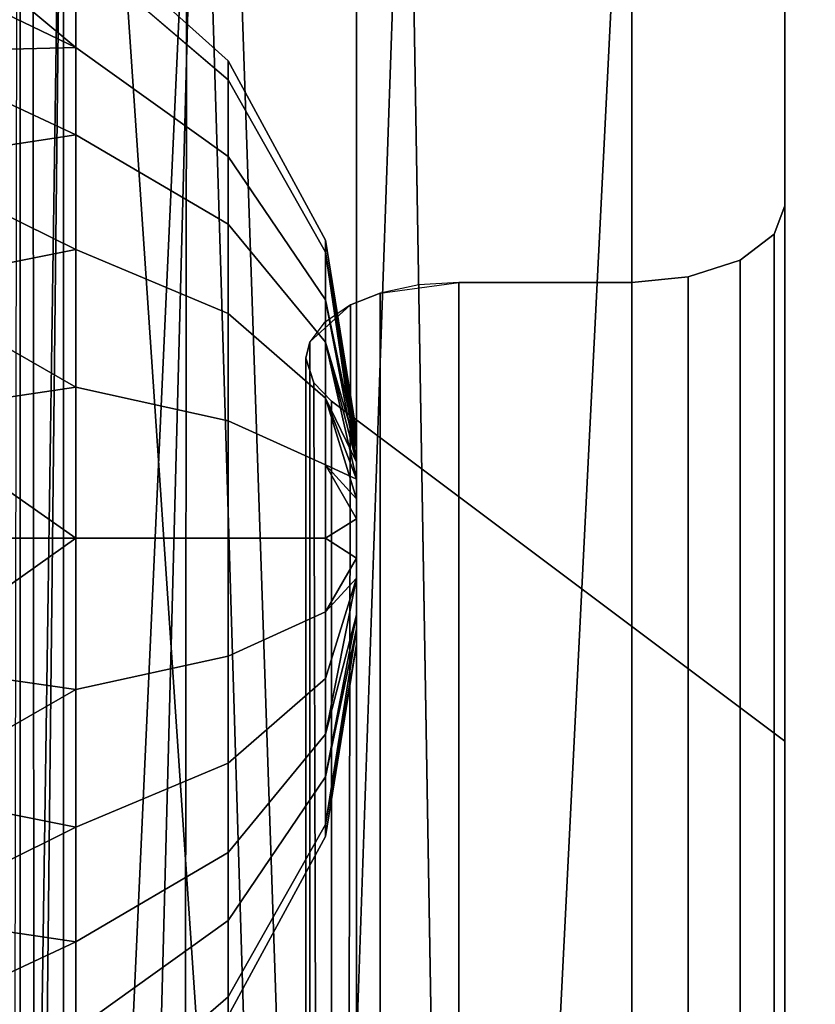
# Model space of a CAD drawing. Extents: x 0.033 to 0.103, y -0.1753 to -0.0903.
# Drawn here: x 0.0574 to 0.06, y -0.0989 to -0.0956 of the extents above; entities that cross this region are included whole.
import ezdxf

# ---------------------------------------------------------------- set-up
doc = ezdxf.new("R2010")
doc.units = 0
doc.layers.add('L0_CHROM', color=7, linetype='CONTINUOUS')
doc.layers.add('L1_CHROM1', color=7, linetype='CONTINUOUS')

msp = doc.modelspace()

# ---------------------------------------------------------------- linework, layer by layer
at = {"layer": 'L0_CHROM', "color": 253}
for points, invisible_edges in [([(0.057096, -0.090338, -0.016262), (0.057441, -0.106966, -0.015743), (0.05711, -0.107073, -0.01623), (0.057096, -0.090338, -0.016262)], 8), ([(0.057096, -0.090338, -0.016262), (0.05743, -0.090338, -0.015754), (0.057441, -0.106966, -0.015743), (0.057096, -0.090338, -0.016262)], 8), ([(0.058491, -0.106652, -0.013814), (0.057387, -0.090338, -0.014025), (0.057361, -0.106992, -0.014035), (0.058491, -0.106652, -0.013814)], 8), ([(0.058491, -0.090338, -0.013814), (0.057387, -0.090338, -0.014025), (0.058491, -0.106652, -0.013814), (0.058491, -0.090338, -0.013814)], 8), ([(0.057939, -0.090338, -0.01542), (0.057441, -0.106966, -0.015743), (0.05743, -0.090338, -0.015754), (0.057939, -0.090338, -0.01542)], 9), ([(0.057441, -0.106966, -0.015743), (0.057939, -0.090338, -0.01542), (0.057925, -0.106817, -0.015425), (0.057441, -0.106966, -0.015743)], 9), ([(0.058491, -0.106652, -0.015314), (0.057925, -0.106817, -0.015425), (0.057939, -0.090338, -0.01542), (0.058491, -0.106652, -0.015314)], 8), ([(0.058491, -0.106652, -0.015314), (0.057939, -0.090338, -0.01542), (0.058491, -0.090338, -0.015314), (0.058491, -0.106652, -0.015314)], 8), ([(0.067991, -0.105338, -0.013814), (0.058491, -0.090338, -0.013814), (0.058491, -0.106652, -0.013814), (0.067991, -0.105338, -0.013814)], 9), ([(0.058491, -0.090338, -0.013814), (0.067991, -0.105338, -0.013814), (0.061891, -0.091838, -0.013814), (0.058491, -0.090338, -0.013814)], 15), ([(0.061891, -0.090338, -0.015314), (0.058491, -0.106652, -0.015314), (0.058491, -0.090338, -0.015314), (0.061891, -0.090338, -0.015314)], 9), ([(0.058491, -0.106652, -0.015314), (0.061891, -0.090338, -0.015314), (0.061891, -0.091838, -0.015314), (0.058491, -0.106652, -0.015314)], 13), ([(0.058491, -0.106652, -0.015314), (0.061891, -0.091838, -0.015314), (0.061991, -0.0921, -0.015314), (0.058491, -0.106652, -0.015314)], 13), ([(0.058491, -0.106652, -0.015314), (0.061991, -0.0921, -0.015314), (0.067991, -0.105338, -0.015314), (0.058491, -0.106652, -0.015314)], 11), ([(0.057573, -0.095412, -0.069376), (0.057573, -0.095733, -0.070019), (0.056991, -0.095246, -0.069643), (0.057573, -0.095412, -0.069376)], 8), ([(0.056991, -0.095246, -0.069643), (0.057573, -0.095733, -0.070019), (0.056991, -0.095455, -0.070046), (0.056991, -0.095246, -0.069643)], 8), ([(0.057573, -0.095412, -0.068252), (0.058071, -0.095776, -0.068814), (0.057573, -0.095331, -0.068814), (0.057573, -0.095412, -0.068252)], 9), ([(0.057573, -0.095331, -0.068814), (0.058071, -0.095839, -0.069252), (0.057573, -0.095412, -0.069376), (0.057573, -0.095331, -0.068814)], 9), ([(0.058071, -0.095839, -0.069252), (0.057573, -0.095331, -0.068814), (0.058071, -0.095776, -0.068814), (0.058071, -0.095839, -0.069252)], 9), ([(0.056991, -0.095455, -0.067583), (0.057573, -0.095733, -0.06761), (0.057573, -0.095412, -0.068252), (0.056991, -0.095455, -0.067583)], 8), ([(0.057573, -0.095412, -0.068252), (0.058071, -0.096089, -0.067877), (0.058071, -0.095839, -0.068377), (0.057573, -0.095412, -0.068252)], 9), ([(0.058071, -0.096089, -0.067877), (0.057573, -0.095412, -0.068252), (0.057573, -0.095733, -0.06761), (0.058071, -0.096089, -0.067877)], 9), ([(0.058071, -0.095776, -0.068814), (0.057573, -0.095412, -0.068252), (0.058071, -0.095839, -0.068377), (0.058071, -0.095776, -0.068814)], 9), ([(0.057573, -0.095412, -0.069376), (0.058071, -0.096089, -0.069752), (0.057573, -0.095733, -0.070019), (0.057573, -0.095412, -0.069376)], 9), ([(0.058071, -0.096089, -0.069752), (0.057573, -0.095412, -0.069376), (0.058071, -0.095839, -0.069252), (0.058071, -0.096089, -0.069752)], 9), ([(0.056991, -0.095747, -0.067223), (0.057573, -0.095733, -0.06761), (0.056991, -0.095455, -0.067583), (0.056991, -0.095747, -0.067223)], 8), ([(0.057573, -0.095733, -0.070019), (0.056991, -0.095747, -0.070405), (0.056991, -0.095455, -0.070046), (0.057573, -0.095733, -0.070019)], 8), ([(0.056991, -0.095747, -0.067223), (0.057573, -0.096019, -0.067302), (0.057573, -0.095733, -0.06761), (0.056991, -0.095747, -0.067223)], 8), ([(0.057573, -0.095733, -0.070019), (0.057573, -0.096019, -0.070327), (0.056991, -0.095747, -0.070405), (0.057573, -0.095733, -0.070019)], 8), ([(0.057573, -0.096019, -0.067302), (0.056991, -0.095747, -0.067223), (0.056991, -0.096107, -0.066931), (0.057573, -0.096019, -0.067302)], 8), ([(0.057573, -0.096019, -0.070327), (0.056991, -0.096107, -0.070698), (0.056991, -0.095747, -0.070405), (0.057573, -0.096019, -0.070327)], 8), ([(0.057573, -0.096019, -0.067302), (0.058071, -0.096089, -0.067877), (0.057573, -0.095733, -0.06761), (0.057573, -0.096019, -0.067302)], 9), ([(0.058071, -0.096089, -0.069752), (0.057573, -0.096019, -0.070327), (0.057573, -0.095733, -0.070019), (0.058071, -0.096089, -0.069752)], 9), ([(0.058071, -0.095839, -0.068377), (0.058389, -0.096363, -0.068814), (0.058071, -0.095776, -0.068814), (0.058071, -0.095839, -0.068377)], 9), ([(0.058389, -0.096363, -0.068814), (0.058071, -0.095839, -0.069252), (0.058071, -0.095776, -0.068814), (0.058389, -0.096363, -0.068814)], 9), ([(0.058071, -0.096089, -0.067877), (0.058389, -0.096402, -0.068541), (0.058071, -0.095839, -0.068377), (0.058071, -0.096089, -0.067877)], 9), ([(0.058389, -0.096363, -0.068814), (0.058071, -0.095839, -0.068377), (0.058389, -0.096402, -0.068541), (0.058389, -0.096363, -0.068814)], 9), ([(0.058071, -0.095839, -0.069252), (0.058389, -0.096363, -0.068814), (0.058389, -0.096402, -0.069087), (0.058071, -0.095839, -0.069252)], 9), ([(0.058389, -0.096402, -0.069087), (0.058071, -0.096089, -0.069752), (0.058071, -0.095839, -0.069252), (0.058389, -0.096402, -0.069087)], 9), ([(0.057573, -0.096019, -0.067302), (0.056991, -0.096107, -0.066931), (0.057573, -0.096394, -0.067043), (0.057573, -0.096019, -0.067302)], 8), ([(0.057573, -0.096394, -0.070585), (0.056991, -0.096107, -0.070698), (0.057573, -0.096019, -0.070327), (0.057573, -0.096394, -0.070585)], 8), ([(0.057573, -0.096394, -0.067043), (0.058071, -0.096311, -0.067638), (0.057573, -0.096019, -0.067302), (0.057573, -0.096394, -0.067043)], 9), ([(0.058071, -0.096089, -0.067877), (0.057573, -0.096019, -0.067302), (0.058071, -0.096311, -0.067638), (0.058071, -0.096089, -0.067877)], 9), ([(0.057573, -0.096019, -0.070327), (0.058071, -0.096089, -0.069752), (0.058071, -0.096311, -0.069991), (0.057573, -0.096019, -0.070327)], 9), ([(0.058071, -0.096311, -0.069991), (0.057573, -0.096394, -0.070585), (0.057573, -0.096019, -0.070327), (0.058071, -0.096311, -0.069991)], 9), ([(0.057573, -0.096394, -0.067043), (0.056991, -0.096107, -0.066931), (0.056991, -0.09651, -0.066722), (0.057573, -0.096394, -0.067043)], 8), ([(0.057573, -0.096394, -0.070585), (0.056991, -0.09651, -0.070906), (0.056991, -0.096107, -0.070698), (0.057573, -0.096394, -0.070585)], 8), ([(0.058071, -0.096311, -0.067638), (0.058389, -0.096558, -0.068229), (0.058071, -0.096089, -0.067877), (0.058071, -0.096311, -0.067638)], 9), ([(0.058389, -0.096402, -0.068541), (0.058071, -0.096089, -0.067877), (0.058389, -0.096558, -0.068229), (0.058389, -0.096402, -0.068541)], 9), ([(0.058071, -0.096089, -0.069752), (0.058389, -0.096402, -0.069087), (0.058389, -0.096558, -0.069399), (0.058071, -0.096089, -0.069752)], 9), ([(0.058389, -0.096558, -0.069399), (0.058071, -0.096311, -0.069991), (0.058071, -0.096089, -0.069752), (0.058389, -0.096558, -0.069399)], 9), ([(0.058071, -0.096311, -0.067638), (0.057573, -0.096394, -0.067043), (0.058071, -0.096603, -0.067436), (0.058071, -0.096311, -0.067638)], 9), ([(0.057573, -0.096394, -0.070585), (0.058071, -0.096311, -0.069991), (0.058071, -0.096603, -0.070193), (0.057573, -0.096394, -0.070585)], 9), ([(0.058071, -0.096603, -0.067436), (0.058389, -0.096697, -0.06808), (0.058071, -0.096311, -0.067638), (0.058071, -0.096603, -0.067436)], 9), ([(0.058389, -0.096558, -0.068229), (0.058071, -0.096311, -0.067638), (0.058389, -0.096697, -0.06808), (0.058389, -0.096558, -0.068229)], 9), ([(0.058071, -0.096311, -0.069991), (0.058389, -0.096558, -0.069399), (0.058389, -0.096697, -0.069549), (0.058071, -0.096311, -0.069991)], 9), ([(0.058389, -0.096697, -0.069549), (0.058071, -0.096603, -0.070193), (0.058071, -0.096311, -0.069991), (0.058389, -0.096697, -0.069549)], 9), ([(0.058389, -0.096363, -0.068814), (0.058389, -0.096402, -0.068541), (0.058491, -0.096992, -0.06875), (0.058389, -0.096363, -0.068814)], 8), ([(0.058389, -0.096363, -0.068814), (0.058491, -0.096992, -0.06875), (0.058389, -0.096402, -0.069087), (0.058389, -0.096363, -0.068814)], 8), ([(0.057573, -0.096394, -0.067043), (0.056991, -0.09651, -0.066722), (0.057573, -0.096844, -0.066869), (0.057573, -0.096394, -0.067043)], 8), ([(0.057573, -0.096844, -0.07076), (0.056991, -0.09651, -0.070906), (0.057573, -0.096394, -0.070585), (0.057573, -0.096844, -0.07076)], 8), ([(0.058071, -0.096954, -0.0673), (0.057573, -0.096394, -0.067043), (0.057573, -0.096844, -0.066869), (0.058071, -0.096954, -0.0673)], 9), ([(0.057573, -0.096394, -0.067043), (0.058071, -0.096954, -0.0673), (0.058071, -0.096603, -0.067436), (0.057573, -0.096394, -0.067043)], 9), ([(0.058071, -0.096603, -0.070193), (0.057573, -0.096844, -0.07076), (0.057573, -0.096394, -0.070585), (0.058071, -0.096603, -0.070193)], 9), ([(0.058389, -0.096402, -0.068541), (0.058389, -0.096558, -0.068229), (0.058491, -0.097089, -0.068565), (0.058389, -0.096402, -0.068541)], 8), ([(0.058389, -0.096402, -0.068541), (0.058491, -0.097089, -0.068565), (0.058491, -0.097011, -0.068685), (0.058389, -0.096402, -0.068541)], 8), ([(0.058389, -0.096402, -0.068541), (0.058491, -0.097011, -0.068685), (0.058491, -0.096992, -0.06875), (0.058389, -0.096402, -0.068541)], 8), ([(0.058389, -0.096402, -0.069087), (0.058491, -0.096992, -0.06875), (0.058491, -0.096992, -0.068878), (0.058389, -0.096402, -0.069087)], 8), ([(0.058389, -0.096402, -0.069087), (0.058491, -0.096992, -0.068878), (0.058491, -0.097043, -0.069007), (0.058389, -0.096402, -0.069087)], 8), ([(0.058389, -0.096402, -0.069087), (0.058491, -0.097043, -0.069007), (0.058389, -0.096558, -0.069399), (0.058389, -0.096402, -0.069087)], 8), ([(0.057573, -0.096844, -0.066869), (0.056991, -0.09651, -0.066722), (0.056991, -0.096929, -0.066602), (0.057573, -0.096844, -0.066869)], 8), ([(0.057573, -0.096844, -0.07076), (0.056991, -0.096929, -0.071027), (0.056991, -0.09651, -0.070906), (0.057573, -0.096844, -0.07076)], 8), ([(0.058389, -0.096558, -0.068229), (0.058389, -0.096697, -0.06808), (0.058491, -0.097089, -0.068565), (0.058389, -0.096558, -0.068229)], 8), ([(0.058389, -0.096558, -0.069399), (0.058491, -0.097043, -0.069007), (0.058389, -0.096697, -0.069549), (0.058389, -0.096558, -0.069399)], 8), ([(0.057573, -0.096844, -0.07076), (0.058071, -0.096603, -0.070193), (0.058071, -0.096954, -0.070328), (0.057573, -0.096844, -0.07076)], 9), ([(0.058071, -0.096954, -0.0673), (0.058389, -0.09688, -0.067954), (0.058071, -0.096603, -0.067436), (0.058071, -0.096954, -0.0673)], 9), ([(0.058389, -0.096697, -0.06808), (0.058071, -0.096603, -0.067436), (0.058389, -0.09688, -0.067954), (0.058389, -0.096697, -0.06808)], 9), ([(0.058071, -0.096603, -0.070193), (0.058389, -0.096697, -0.069549), (0.058389, -0.09688, -0.069675), (0.058071, -0.096603, -0.070193)], 9), ([(0.058389, -0.09688, -0.069675), (0.058071, -0.096954, -0.070328), (0.058071, -0.096603, -0.070193), (0.058389, -0.09688, -0.069675)], 9), ([(0.058389, -0.096697, -0.06808), (0.058389, -0.09688, -0.067954), (0.058491, -0.097089, -0.068565), (0.058389, -0.096697, -0.06808)], 8), ([(0.058389, -0.096697, -0.069549), (0.058491, -0.097043, -0.069007), (0.058491, -0.097145, -0.069109), (0.058389, -0.096697, -0.069549)], 8), ([(0.058389, -0.096697, -0.069549), (0.058491, -0.097145, -0.069109), (0.058389, -0.09688, -0.069675), (0.058389, -0.096697, -0.069549)], 8), ([(0.057573, -0.096844, -0.066869), (0.056991, -0.096929, -0.066602), (0.057573, -0.097338, -0.066807), (0.057573, -0.096844, -0.066869)], 8), ([(0.057573, -0.097338, -0.070821), (0.056991, -0.096929, -0.071027), (0.057573, -0.096844, -0.07076), (0.057573, -0.097338, -0.070821)], 8), ([(0.058071, -0.097338, -0.067252), (0.057573, -0.096844, -0.066869), (0.057573, -0.097338, -0.066807), (0.058071, -0.097338, -0.067252)], 9), ([(0.057573, -0.096844, -0.066869), (0.058071, -0.097338, -0.067252), (0.058071, -0.096954, -0.0673), (0.057573, -0.096844, -0.066869)], 9), ([(0.058071, -0.096954, -0.070328), (0.057573, -0.097338, -0.070821), (0.057573, -0.096844, -0.07076), (0.058071, -0.096954, -0.070328)], 9), ([(0.058389, -0.09688, -0.067954), (0.058071, -0.096954, -0.0673), (0.058389, -0.097098, -0.067869), (0.058389, -0.09688, -0.067954)], 9), ([(0.058071, -0.096954, -0.070328), (0.058389, -0.09688, -0.069675), (0.058389, -0.097098, -0.069759), (0.058071, -0.096954, -0.070328)], 9), ([(0.058389, -0.09688, -0.067954), (0.058389, -0.097098, -0.067869), (0.058491, -0.097209, -0.068486), (0.058389, -0.09688, -0.067954)], 8), ([(0.058389, -0.09688, -0.067954), (0.058491, -0.097209, -0.068486), (0.058491, -0.097089, -0.068565), (0.058389, -0.09688, -0.067954)], 8), ([(0.058389, -0.09688, -0.069675), (0.058491, -0.097145, -0.069109), (0.058389, -0.097098, -0.069759), (0.058389, -0.09688, -0.069675)], 8), ([(0.057573, -0.097338, -0.066807), (0.056991, -0.096929, -0.066602), (0.056991, -0.097338, -0.066564), (0.057573, -0.097338, -0.066807)], 8), ([(0.057573, -0.097338, -0.070821), (0.056991, -0.097338, -0.071064), (0.056991, -0.096929, -0.071027), (0.057573, -0.097338, -0.070821)], 8), ([(0.057573, -0.097338, -0.070821), (0.058071, -0.096954, -0.070328), (0.058071, -0.097338, -0.070376), (0.057573, -0.097338, -0.070821)], 9), ([(0.058389, -0.097338, -0.067839), (0.058071, -0.096954, -0.0673), (0.058071, -0.097338, -0.067252), (0.058389, -0.097338, -0.067839)], 9), ([(0.058071, -0.096954, -0.0673), (0.058389, -0.097338, -0.067839), (0.058389, -0.097098, -0.067869), (0.058071, -0.096954, -0.0673)], 9), ([(0.058389, -0.097098, -0.069759), (0.058071, -0.097338, -0.070376), (0.058071, -0.096954, -0.070328), (0.058389, -0.097098, -0.069759)], 9), ([(0.058491, -0.097011, -0.068685), (0.058491, -0.097043, -0.069007), (0.058491, -0.096992, -0.06875), (0.058491, -0.097011, -0.068685)], 9), ([(0.058491, -0.097089, -0.068565), (0.058491, -0.097043, -0.069007), (0.058491, -0.097011, -0.068685), (0.058491, -0.097089, -0.068565)], 11), ([(0.058491, -0.097089, -0.068565), (0.058491, -0.097145, -0.069109), (0.058491, -0.097043, -0.069007), (0.058491, -0.097089, -0.068565)], 13), ([(0.058071, -0.097338, -0.070376), (0.058389, -0.097098, -0.069759), (0.058389, -0.097338, -0.069789), (0.058071, -0.097338, -0.070376)], 9), ([(0.058389, -0.097098, -0.067869), (0.058389, -0.097338, -0.067839), (0.058491, -0.097274, -0.068468), (0.058389, -0.097098, -0.067869)], 8), ([(0.058389, -0.097098, -0.067869), (0.058491, -0.097274, -0.068468), (0.058491, -0.097209, -0.068486), (0.058389, -0.097098, -0.067869)], 8), ([(0.058389, -0.097098, -0.069759), (0.058491, -0.097145, -0.069109), (0.058491, -0.097274, -0.069161), (0.058389, -0.097098, -0.069759)], 8), ([(0.058389, -0.097098, -0.069759), (0.058491, -0.097274, -0.069161), (0.058389, -0.097338, -0.069789), (0.058389, -0.097098, -0.069759)], 8), ([(0.058491, -0.097209, -0.068486), (0.058491, -0.097145, -0.069109), (0.058491, -0.097089, -0.068565), (0.058491, -0.097209, -0.068486)], 11), ([(0.058491, -0.097209, -0.068486), (0.058491, -0.097274, -0.069161), (0.058491, -0.097145, -0.069109), (0.058491, -0.097209, -0.068486)], 13), ([(0.058491, -0.097274, -0.068468), (0.058491, -0.097274, -0.069161), (0.058491, -0.097209, -0.068486), (0.058491, -0.097274, -0.068468)], 11), ([(0.058491, -0.097274, -0.068468), (0.058389, -0.097338, -0.067839), (0.058491, -0.097403, -0.068468), (0.058491, -0.097274, -0.068468)], 8), ([(0.058491, -0.097274, -0.069161), (0.058491, -0.097403, -0.069161), (0.058389, -0.097338, -0.069789), (0.058491, -0.097274, -0.069161)], 8), ([(0.058491, -0.097468, -0.068486), (0.058491, -0.097468, -0.069142), (0.058491, -0.097274, -0.068468), (0.058491, -0.097468, -0.068486)], 11), ([(0.058491, -0.097274, -0.068468), (0.058491, -0.097468, -0.069142), (0.058491, -0.097274, -0.069161), (0.058491, -0.097274, -0.068468)], 13), ([(0.057573, -0.097832, -0.066869), (0.057573, -0.097338, -0.066807), (0.056991, -0.097748, -0.066602), (0.057573, -0.097832, -0.066869)], 8), ([(0.057573, -0.097338, -0.066807), (0.056991, -0.097338, -0.066564), (0.056991, -0.097748, -0.066602), (0.057573, -0.097338, -0.066807)], 8), ([(0.057573, -0.097338, -0.070821), (0.056991, -0.097748, -0.071027), (0.056991, -0.097338, -0.071064), (0.057573, -0.097338, -0.070821)], 8), ([(0.057573, -0.097338, -0.070821), (0.057573, -0.097832, -0.07076), (0.056991, -0.097748, -0.071027), (0.057573, -0.097338, -0.070821)], 8), ([(0.057573, -0.097832, -0.066869), (0.058071, -0.097338, -0.067252), (0.057573, -0.097338, -0.066807), (0.057573, -0.097832, -0.066869)], 9), ([(0.058071, -0.097338, -0.067252), (0.057573, -0.097832, -0.066869), (0.058071, -0.097723, -0.0673), (0.058071, -0.097338, -0.067252)], 9), ([(0.057573, -0.097338, -0.070821), (0.058071, -0.097723, -0.070328), (0.057573, -0.097832, -0.07076), (0.057573, -0.097338, -0.070821)], 9), ([(0.058071, -0.097723, -0.070328), (0.057573, -0.097338, -0.070821), (0.058071, -0.097338, -0.070376), (0.058071, -0.097723, -0.070328)], 9), ([(0.058389, -0.097578, -0.067869), (0.058071, -0.097338, -0.067252), (0.058071, -0.097723, -0.0673), (0.058389, -0.097578, -0.067869)], 9), ([(0.058071, -0.097338, -0.067252), (0.058389, -0.097578, -0.067869), (0.058389, -0.097338, -0.067839), (0.058071, -0.097338, -0.067252)], 9), ([(0.058071, -0.097338, -0.070376), (0.058389, -0.097578, -0.069759), (0.058071, -0.097723, -0.070328), (0.058071, -0.097338, -0.070376)], 9), ([(0.058389, -0.097578, -0.069759), (0.058071, -0.097338, -0.070376), (0.058389, -0.097338, -0.069789), (0.058389, -0.097578, -0.069759)], 9), ([(0.058389, -0.097338, -0.067839), (0.058389, -0.097578, -0.067869), (0.058491, -0.097403, -0.068468), (0.058389, -0.097338, -0.067839)], 8), ([(0.058389, -0.097338, -0.069789), (0.058491, -0.097403, -0.069161), (0.058389, -0.097578, -0.069759), (0.058389, -0.097338, -0.069789)], 8), ([(0.058491, -0.097403, -0.068468), (0.058389, -0.097578, -0.067869), (0.058491, -0.097468, -0.068486), (0.058491, -0.097403, -0.068468)], 8), ([(0.058491, -0.097403, -0.069161), (0.058491, -0.097468, -0.069142), (0.058389, -0.097578, -0.069759), (0.058491, -0.097403, -0.069161)], 8), ([(0.058491, -0.097468, -0.068486), (0.058389, -0.097979, -0.06808), (0.058491, -0.097588, -0.068565), (0.058491, -0.097468, -0.068486)], 8), ([(0.058491, -0.097468, -0.068486), (0.058389, -0.097797, -0.067954), (0.058389, -0.097979, -0.06808), (0.058491, -0.097468, -0.068486)], 8), ([(0.058491, -0.097468, -0.068486), (0.058389, -0.097578, -0.067869), (0.058389, -0.097797, -0.067954), (0.058491, -0.097468, -0.068486)], 8), ([(0.058491, -0.097468, -0.069142), (0.058389, -0.097797, -0.069675), (0.058389, -0.097578, -0.069759), (0.058491, -0.097468, -0.069142)], 8), ([(0.058491, -0.097468, -0.069142), (0.058389, -0.097979, -0.069549), (0.058389, -0.097797, -0.069675), (0.058491, -0.097468, -0.069142)], 8), ([(0.058491, -0.097468, -0.069142), (0.058491, -0.097588, -0.069064), (0.058389, -0.097979, -0.069549), (0.058491, -0.097468, -0.069142)], 8), ([(0.058491, -0.097588, -0.068565), (0.058491, -0.097588, -0.069064), (0.058491, -0.097468, -0.068486), (0.058491, -0.097588, -0.068565)], 11), ([(0.058491, -0.097468, -0.068486), (0.058491, -0.097588, -0.069064), (0.058491, -0.097468, -0.069142), (0.058491, -0.097468, -0.068486)], 13), ([(0.058071, -0.097723, -0.0673), (0.058389, -0.097797, -0.067954), (0.058389, -0.097578, -0.067869), (0.058071, -0.097723, -0.0673)], 9), ([(0.058389, -0.097797, -0.069675), (0.058071, -0.097723, -0.070328), (0.058389, -0.097578, -0.069759), (0.058389, -0.097797, -0.069675)], 9), ([(0.058491, -0.097588, -0.068565), (0.058389, -0.098118, -0.068229), (0.058491, -0.097634, -0.068621), (0.058491, -0.097588, -0.068565)], 8), ([(0.058491, -0.097588, -0.068565), (0.058389, -0.097979, -0.06808), (0.058389, -0.098118, -0.068229), (0.058491, -0.097588, -0.068565)], 8), ([(0.058491, -0.097588, -0.069064), (0.058389, -0.098118, -0.069399), (0.058389, -0.097979, -0.069549), (0.058491, -0.097588, -0.069064)], 8), ([(0.058491, -0.097588, -0.069064), (0.058491, -0.097634, -0.069007), (0.058389, -0.098118, -0.069399), (0.058491, -0.097588, -0.069064)], 8), ([(0.058491, -0.097634, -0.068621), (0.058491, -0.097685, -0.068878), (0.058491, -0.097588, -0.069064), (0.058491, -0.097634, -0.068621)], 13), ([(0.058491, -0.097634, -0.068621), (0.058491, -0.097588, -0.069064), (0.058491, -0.097588, -0.068565), (0.058491, -0.097634, -0.068621)], 11), ([(0.058491, -0.097634, -0.068621), (0.058389, -0.098274, -0.068541), (0.058491, -0.097685, -0.06875), (0.058491, -0.097634, -0.068621)], 8), ([(0.058491, -0.097634, -0.068621), (0.058389, -0.098118, -0.068229), (0.058389, -0.098274, -0.068541), (0.058491, -0.097634, -0.068621)], 8), ([(0.058491, -0.097634, -0.069007), (0.058389, -0.098274, -0.069087), (0.058389, -0.098118, -0.069399), (0.058491, -0.097634, -0.069007)], 8), ([(0.058491, -0.097634, -0.069007), (0.058491, -0.097685, -0.068878), (0.058389, -0.098274, -0.069087), (0.058491, -0.097634, -0.069007)], 8), ([(0.058491, -0.097685, -0.068878), (0.058491, -0.097634, -0.068621), (0.058491, -0.097685, -0.06875), (0.058491, -0.097685, -0.068878)], 9), ([(0.058491, -0.097685, -0.06875), (0.058389, -0.098274, -0.068541), (0.058389, -0.098313, -0.068814), (0.058491, -0.097685, -0.06875)], 8), ([(0.058491, -0.097685, -0.068878), (0.058491, -0.097685, -0.06875), (0.058389, -0.098313, -0.068814), (0.058491, -0.097685, -0.068878)], 8), ([(0.058491, -0.097685, -0.068878), (0.058389, -0.098313, -0.068814), (0.058389, -0.098274, -0.069087), (0.058491, -0.097685, -0.068878)], 8), ([(0.057573, -0.098283, -0.067043), (0.058071, -0.097723, -0.0673), (0.057573, -0.097832, -0.066869), (0.057573, -0.098283, -0.067043)], 9), ([(0.058071, -0.097723, -0.0673), (0.057573, -0.098283, -0.067043), (0.058071, -0.098073, -0.067436), (0.058071, -0.097723, -0.0673)], 9), ([(0.058071, -0.098073, -0.070193), (0.057573, -0.097832, -0.07076), (0.058071, -0.097723, -0.070328), (0.058071, -0.098073, -0.070193)], 9), ([(0.058389, -0.097797, -0.067954), (0.058071, -0.097723, -0.0673), (0.058071, -0.098073, -0.067436), (0.058389, -0.097797, -0.067954)], 9), ([(0.058071, -0.097723, -0.070328), (0.058389, -0.097797, -0.069675), (0.058071, -0.098073, -0.070193), (0.058071, -0.097723, -0.070328)], 9), ([(0.057573, -0.097832, -0.066869), (0.056991, -0.097748, -0.066602), (0.056991, -0.098167, -0.066722), (0.057573, -0.097832, -0.066869)], 8), ([(0.057573, -0.097832, -0.07076), (0.056991, -0.098167, -0.070906), (0.056991, -0.097748, -0.071027), (0.057573, -0.097832, -0.07076)], 8), ([(0.058071, -0.098073, -0.067436), (0.058389, -0.097979, -0.06808), (0.058389, -0.097797, -0.067954), (0.058071, -0.098073, -0.067436)], 9), ([(0.058389, -0.097979, -0.069549), (0.058071, -0.098073, -0.070193), (0.058389, -0.097797, -0.069675), (0.058389, -0.097979, -0.069549)], 9), ([(0.057573, -0.098283, -0.067043), (0.057573, -0.097832, -0.066869), (0.056991, -0.098167, -0.066722), (0.057573, -0.098283, -0.067043)], 8), ([(0.057573, -0.097832, -0.07076), (0.057573, -0.098283, -0.070585), (0.056991, -0.098167, -0.070906), (0.057573, -0.097832, -0.07076)], 8), ([(0.057573, -0.097832, -0.07076), (0.058071, -0.098073, -0.070193), (0.057573, -0.098283, -0.070585), (0.057573, -0.097832, -0.07076)], 9), ([(0.058071, -0.098365, -0.067638), (0.058389, -0.098118, -0.068229), (0.058389, -0.097979, -0.06808), (0.058071, -0.098365, -0.067638)], 9), ([(0.058389, -0.097979, -0.06808), (0.058071, -0.098073, -0.067436), (0.058071, -0.098365, -0.067638), (0.058389, -0.097979, -0.06808)], 9), ([(0.058071, -0.098073, -0.070193), (0.058389, -0.097979, -0.069549), (0.058071, -0.098365, -0.069991), (0.058071, -0.098073, -0.070193)], 9), ([(0.058389, -0.098118, -0.069399), (0.058071, -0.098365, -0.069991), (0.058389, -0.097979, -0.069549), (0.058389, -0.098118, -0.069399)], 9), ([(0.057573, -0.098283, -0.067043), (0.058071, -0.098365, -0.067638), (0.058071, -0.098073, -0.067436), (0.057573, -0.098283, -0.067043)], 9), ([(0.058071, -0.098365, -0.069991), (0.057573, -0.098283, -0.070585), (0.058071, -0.098073, -0.070193), (0.058071, -0.098365, -0.069991)], 9), ([(0.058071, -0.098588, -0.067877), (0.058389, -0.098274, -0.068541), (0.058389, -0.098118, -0.068229), (0.058071, -0.098588, -0.067877)], 9), ([(0.058389, -0.098118, -0.068229), (0.058071, -0.098365, -0.067638), (0.058071, -0.098588, -0.067877), (0.058389, -0.098118, -0.068229)], 9), ([(0.058071, -0.098365, -0.069991), (0.058389, -0.098118, -0.069399), (0.058071, -0.098588, -0.069752), (0.058071, -0.098365, -0.069991)], 9), ([(0.058389, -0.098274, -0.069087), (0.058071, -0.098588, -0.069752), (0.058389, -0.098118, -0.069399), (0.058389, -0.098274, -0.069087)], 9), ([(0.057573, -0.098283, -0.067043), (0.056991, -0.098167, -0.066722), (0.056991, -0.09857, -0.066931), (0.057573, -0.098283, -0.067043)], 8), ([(0.057573, -0.098283, -0.070585), (0.056991, -0.09857, -0.070698), (0.056991, -0.098167, -0.070906), (0.057573, -0.098283, -0.070585)], 8), ([(0.058389, -0.098313, -0.068814), (0.058071, -0.098838, -0.069252), (0.058389, -0.098274, -0.069087), (0.058389, -0.098313, -0.068814)], 9), ([(0.058071, -0.098838, -0.068377), (0.058389, -0.098313, -0.068814), (0.058389, -0.098274, -0.068541), (0.058071, -0.098838, -0.068377)], 9), ([(0.058389, -0.098274, -0.068541), (0.058071, -0.098588, -0.067877), (0.058071, -0.098838, -0.068377), (0.058389, -0.098274, -0.068541)], 9), ([(0.058071, -0.098588, -0.069752), (0.058389, -0.098274, -0.069087), (0.058071, -0.098838, -0.069252), (0.058071, -0.098588, -0.069752)], 9), ([(0.057573, -0.098658, -0.067302), (0.057573, -0.098283, -0.067043), (0.056991, -0.09857, -0.066931), (0.057573, -0.098658, -0.067302)], 8), ([(0.057573, -0.098283, -0.070585), (0.057573, -0.098658, -0.070327), (0.056991, -0.09857, -0.070698), (0.057573, -0.098283, -0.070585)], 8), ([(0.058071, -0.098365, -0.067638), (0.057573, -0.098283, -0.067043), (0.057573, -0.098658, -0.067302), (0.058071, -0.098365, -0.067638)], 9), ([(0.057573, -0.098283, -0.070585), (0.058071, -0.098365, -0.069991), (0.057573, -0.098658, -0.070327), (0.057573, -0.098283, -0.070585)], 9), ([(0.058071, -0.098838, -0.069252), (0.058389, -0.098313, -0.068814), (0.058071, -0.0989, -0.068814), (0.058071, -0.098838, -0.069252)], 9), ([(0.058389, -0.098313, -0.068814), (0.058071, -0.098838, -0.068377), (0.058071, -0.0989, -0.068814), (0.058389, -0.098313, -0.068814)], 9), ([(0.057573, -0.098658, -0.067302), (0.058071, -0.098588, -0.067877), (0.058071, -0.098365, -0.067638), (0.057573, -0.098658, -0.067302)], 9), ([(0.058071, -0.098588, -0.069752), (0.057573, -0.098658, -0.070327), (0.058071, -0.098365, -0.069991), (0.058071, -0.098588, -0.069752)], 9), ([(0.057573, -0.098658, -0.067302), (0.056991, -0.09857, -0.066931), (0.056991, -0.098929, -0.067223), (0.057573, -0.098658, -0.067302)], 8), ([(0.057573, -0.098658, -0.070327), (0.056991, -0.098929, -0.070405), (0.056991, -0.09857, -0.070698), (0.057573, -0.098658, -0.070327)], 8), ([(0.058071, -0.098588, -0.067877), (0.057573, -0.099265, -0.068252), (0.058071, -0.098838, -0.068377), (0.058071, -0.098588, -0.067877)], 9), ([(0.057573, -0.099265, -0.068252), (0.058071, -0.098588, -0.067877), (0.057573, -0.098944, -0.06761), (0.057573, -0.099265, -0.068252)], 9), ([(0.058071, -0.098588, -0.067877), (0.057573, -0.098658, -0.067302), (0.057573, -0.098944, -0.06761), (0.058071, -0.098588, -0.067877)], 9), ([(0.057573, -0.098658, -0.070327), (0.058071, -0.098588, -0.069752), (0.057573, -0.098944, -0.070019), (0.057573, -0.098658, -0.070327)], 9), ([(0.058071, -0.098588, -0.069752), (0.057573, -0.099265, -0.069376), (0.057573, -0.098944, -0.070019), (0.058071, -0.098588, -0.069752)], 9), ([(0.057573, -0.099265, -0.069376), (0.058071, -0.098588, -0.069752), (0.058071, -0.098838, -0.069252), (0.057573, -0.099265, -0.069376)], 9), ([(0.056991, -0.098929, -0.067223), (0.057573, -0.098944, -0.06761), (0.057573, -0.098658, -0.067302), (0.056991, -0.098929, -0.067223)], 8), ([(0.057573, -0.098944, -0.070019), (0.056991, -0.098929, -0.070405), (0.057573, -0.098658, -0.070327), (0.057573, -0.098944, -0.070019)], 8), ([(0.057573, -0.099265, -0.068252), (0.058071, -0.0989, -0.068814), (0.058071, -0.098838, -0.068377), (0.057573, -0.099265, -0.068252)], 9), ([(0.058071, -0.098838, -0.069252), (0.057573, -0.099346, -0.068814), (0.057573, -0.099265, -0.069376), (0.058071, -0.098838, -0.069252)], 9), ([(0.057573, -0.099346, -0.068814), (0.058071, -0.098838, -0.069252), (0.058071, -0.0989, -0.068814), (0.057573, -0.099346, -0.068814)], 9)]:
    msp.add_3dface(points, dxfattribs=dict(at, invisible_edges=invisible_edges))
at = {"layer": 'L1_CHROM1', "color": 253}
for points, invisible_edges in [([(0.057391, -0.103738, -0.028314), (0.056991, -0.090338, -0.028314), (0.056991, -0.103338, -0.028314), (0.057391, -0.103738, -0.028314)], 9), ([(0.056991, -0.090338, -0.028314), (0.057391, -0.103738, -0.028314), (0.057391, -0.090338, -0.028314), (0.056991, -0.090338, -0.028314)], 9), ([(0.057391, -0.090338, -0.032314), (0.056991, -0.103338, -0.032314), (0.056991, -0.090338, -0.032314), (0.057391, -0.090338, -0.032314)], 9), ([(0.056991, -0.103338, -0.032314), (0.057391, -0.090338, -0.032314), (0.057391, -0.103738, -0.032314), (0.056991, -0.103338, -0.032314)], 9), ([(0.057391, -0.103738, -0.049778), (0.056991, -0.090338, -0.049778), (0.056991, -0.103338, -0.049778), (0.057391, -0.103738, -0.049778)], 9), ([(0.056991, -0.090338, -0.049778), (0.057391, -0.103738, -0.049778), (0.057391, -0.090338, -0.049778), (0.056991, -0.090338, -0.049778)], 9), ([(0.057391, -0.090338, -0.053778), (0.056991, -0.103338, -0.053778), (0.056991, -0.090338, -0.053778), (0.057391, -0.090338, -0.053778)], 9), ([(0.056991, -0.103338, -0.053778), (0.057391, -0.090338, -0.053778), (0.057391, -0.103738, -0.053778), (0.056991, -0.103338, -0.053778)], 9), ([(0.057391, -0.103738, -0.028314), (0.057391, -0.093238, -0.025314), (0.057391, -0.090338, -0.028314), (0.057391, -0.103738, -0.028314)], 11), ([(0.057391, -0.090338, -0.076988), (0.058325, -0.096749, -0.065885), (0.057391, -0.103738, -0.053778), (0.057391, -0.090338, -0.076988)], 11), ([(0.058325, -0.096749, -0.065885), (0.057391, -0.090338, -0.076988), (0.058338, -0.096695, -0.065979), (0.058325, -0.096749, -0.065885)], 11), ([(0.058338, -0.096695, -0.065979), (0.057391, -0.090338, -0.076988), (0.059891, -0.090338, -0.076988), (0.058338, -0.096695, -0.065979)], 13), ([(0.057391, -0.090338, -0.032314), (0.057391, -0.103738, -0.049778), (0.057391, -0.103738, -0.032314), (0.057391, -0.090338, -0.032314)], 9), ([(0.057391, -0.103738, -0.049778), (0.057391, -0.090338, -0.032314), (0.057391, -0.090338, -0.049778), (0.057391, -0.103738, -0.049778)], 9), ([(0.057391, -0.090338, -0.076988), (0.057391, -0.103738, -0.053778), (0.057391, -0.090338, -0.053778), (0.057391, -0.090338, -0.076988)], 8), ([(0.058338, -0.096695, -0.065979), (0.059891, -0.090338, -0.076988), (0.058385, -0.096633, -0.066086), (0.058338, -0.096695, -0.065979)], 11), ([(0.058385, -0.096633, -0.066086), (0.059891, -0.090338, -0.076988), (0.058471, -0.096574, -0.066187), (0.058385, -0.096633, -0.066086)], 11), ([(0.058471, -0.096574, -0.066187), (0.059891, -0.090338, -0.076988), (0.058568, -0.096536, -0.066253), (0.058471, -0.096574, -0.066187)], 11), ([(0.058568, -0.096536, -0.066253), (0.059891, -0.090338, -0.076988), (0.059891, -0.096251, -0.066747), (0.058568, -0.096536, -0.066253)], 13), ([(0.059891, -0.095057, -0.078814), (0.059891, -0.096251, -0.066747), (0.059891, -0.090338, -0.076988), (0.059891, -0.095057, -0.078814)], 13), ([(0.057391, -0.103738, -0.028314), (0.057391, -0.094028, -0.017814), (0.057391, -0.093238, -0.025314), (0.057391, -0.103738, -0.028314)], 13), ([(0.057391, -0.094028, -0.017814), (0.057391, -0.103738, -0.028314), (0.057391, -0.103738, -0.017814), (0.057391, -0.094028, -0.017814)], 9), ([(0.057391, -0.094028, -0.017814), (0.057391, -0.103738, -0.017814), (0.057532, -0.094105, -0.017078), (0.057391, -0.094028, -0.017814)], 8), ([(0.057532, -0.094105, -0.017078), (0.057391, -0.103738, -0.017814), (0.057425, -0.103772, -0.01745), (0.057532, -0.094105, -0.017078)], 8), ([(0.057532, -0.094105, -0.017078), (0.057425, -0.103772, -0.01745), (0.057532, -0.103879, -0.017078), (0.057532, -0.094105, -0.017078)], 8), ([(0.057532, -0.094105, -0.017078), (0.057532, -0.103879, -0.017078), (0.057977, -0.094177, -0.0164), (0.057532, -0.094105, -0.017078)], 8), ([(0.057977, -0.094177, -0.0164), (0.057532, -0.103879, -0.017078), (0.057717, -0.104064, -0.01672), (0.057977, -0.094177, -0.0164)], 8), ([(0.057977, -0.094177, -0.0164), (0.057717, -0.104064, -0.01672), (0.058297, -0.104644, -0.01614), (0.057977, -0.094177, -0.0164)], 8), ([(0.058655, -0.094224, -0.015955), (0.057977, -0.094177, -0.0164), (0.058297, -0.104644, -0.01614), (0.058655, -0.094224, -0.015955)], 8), ([(0.058841, -0.105188, -0.015892), (0.058655, -0.094224, -0.015955), (0.058297, -0.104644, -0.01614), (0.058841, -0.105188, -0.015892)], 8), ([(0.059391, -0.094238, -0.015814), (0.058655, -0.094224, -0.015955), (0.058841, -0.105188, -0.015892), (0.059391, -0.094238, -0.015814)], 8), ([(0.059391, -0.094238, -0.015814), (0.058841, -0.105188, -0.015892), (0.059391, -0.105738, -0.015814), (0.059391, -0.094238, -0.015814)], 8), ([(0.076791, -0.105738, -0.015814), (0.059391, -0.094238, -0.015814), (0.059391, -0.105738, -0.015814), (0.076791, -0.105738, -0.015814)], 9), ([(0.059391, -0.094238, -0.015814), (0.076791, -0.105738, -0.015814), (0.076791, -0.094238, -0.015814), (0.059391, -0.094238, -0.015814)], 9), ([(0.059891, -0.095057, -0.078814), (0.057391, -0.103738, -0.078814), (0.057391, -0.095057, -0.078814), (0.059891, -0.095057, -0.078814)], 9), ([(0.057391, -0.103738, -0.078814), (0.059891, -0.095057, -0.078814), (0.059391, -0.105738, -0.078814), (0.057391, -0.103738, -0.078814)], 11), ([(0.057391, -0.103738, -0.063778), (0.059891, -0.095057, -0.078814), (0.057391, -0.095057, -0.078814), (0.057391, -0.103738, -0.063778)], 9), ([(0.059891, -0.095057, -0.078814), (0.057391, -0.103738, -0.063778), (0.058338, -0.101025, -0.068479), (0.059891, -0.095057, -0.078814)], 15), ([(0.057391, -0.095057, -0.078814), (0.057391, -0.103738, -0.078814), (0.057391, -0.103738, -0.063778), (0.057391, -0.095057, -0.078814)], 8), ([(0.059891, -0.095057, -0.078814), (0.058338, -0.101025, -0.068479), (0.058385, -0.100963, -0.068586), (0.059891, -0.095057, -0.078814)], 13), ([(0.059891, -0.095057, -0.078814), (0.058385, -0.100963, -0.068586), (0.058462, -0.100909, -0.068678), (0.059891, -0.095057, -0.078814)], 13), ([(0.059891, -0.095057, -0.078814), (0.058462, -0.100909, -0.068678), (0.058568, -0.100866, -0.068753), (0.059891, -0.095057, -0.078814)], 13), ([(0.059891, -0.095057, -0.078814), (0.058568, -0.100866, -0.068753), (0.059891, -0.100581, -0.069247), (0.059891, -0.095057, -0.078814)], 11), ([(0.059391, -0.105738, -0.078814), (0.059891, -0.095057, -0.078814), (0.076791, -0.105738, -0.078814), (0.059391, -0.105738, -0.078814)], 11), ([(0.059891, -0.096251, -0.066747), (0.059891, -0.095057, -0.078814), (0.059891, -0.100581, -0.069247), (0.059891, -0.096251, -0.066747)], 9), ([(0.076791, -0.105738, -0.078814), (0.059891, -0.095057, -0.078814), (0.076291, -0.095057, -0.078814), (0.076791, -0.105738, -0.078814)], 15), ([(0.058568, -0.096536, -0.066253), (0.059891, -0.096251, -0.066747), (0.058694, -0.096509, -0.066299), (0.058568, -0.096536, -0.066253)], 11), ([(0.058694, -0.096509, -0.066299), (0.059891, -0.096251, -0.066747), (0.059856, -0.096343, -0.066588), (0.058694, -0.096509, -0.066299)], 13), ([(0.059891, -0.100581, -0.069247), (0.059856, -0.096343, -0.066588), (0.059891, -0.096251, -0.066747), (0.059891, -0.100581, -0.069247)], 9), ([(0.058694, -0.096509, -0.066299), (0.059856, -0.096343, -0.066588), (0.059745, -0.096428, -0.066441), (0.058694, -0.096509, -0.066299)], 13), ([(0.059856, -0.100673, -0.069088), (0.059745, -0.096428, -0.066441), (0.059856, -0.096343, -0.066588), (0.059856, -0.100673, -0.069088)], 9), ([(0.059856, -0.096343, -0.066588), (0.059891, -0.100581, -0.069247), (0.059856, -0.100673, -0.069088), (0.059856, -0.096343, -0.066588)], 9), ([(0.058694, -0.096509, -0.066299), (0.059745, -0.096428, -0.066441), (0.058825, -0.096501, -0.066314), (0.058694, -0.096509, -0.066299)], 11), ([(0.058825, -0.096501, -0.066314), (0.059745, -0.096428, -0.066441), (0.059575, -0.096483, -0.066345), (0.058825, -0.096501, -0.066314)], 13), ([(0.059745, -0.096428, -0.066441), (0.059575, -0.100813, -0.068845), (0.059575, -0.096483, -0.066345), (0.059745, -0.096428, -0.066441)], 9), ([(0.059575, -0.100813, -0.068845), (0.059745, -0.096428, -0.066441), (0.059745, -0.100758, -0.068941), (0.059575, -0.100813, -0.068845)], 9), ([(0.059745, -0.096428, -0.066441), (0.059856, -0.100673, -0.069088), (0.059745, -0.100758, -0.068941), (0.059745, -0.096428, -0.066441)], 9), ([(0.058825, -0.096501, -0.066314), (0.058568, -0.100866, -0.068753), (0.058568, -0.096536, -0.066253), (0.058825, -0.096501, -0.066314)], 9), ([(0.058568, -0.100866, -0.068753), (0.058825, -0.096501, -0.066314), (0.058825, -0.100831, -0.068814), (0.058568, -0.100866, -0.068753)], 9), ([(0.059391, -0.096501, -0.066314), (0.058825, -0.096501, -0.066314), (0.059575, -0.096483, -0.066345), (0.059391, -0.096501, -0.066314)], 10), ([(0.059391, -0.096501, -0.066314), (0.058825, -0.100831, -0.068814), (0.058825, -0.096501, -0.066314), (0.059391, -0.096501, -0.066314)], 9), ([(0.058825, -0.100831, -0.068814), (0.059391, -0.096501, -0.066314), (0.059391, -0.100831, -0.068814), (0.058825, -0.100831, -0.068814)], 9), ([(0.059575, -0.096483, -0.066345), (0.059391, -0.100831, -0.068814), (0.059391, -0.096501, -0.066314), (0.059575, -0.096483, -0.066345)], 9), ([(0.059391, -0.100831, -0.068814), (0.059575, -0.096483, -0.066345), (0.059575, -0.100813, -0.068845), (0.059391, -0.100831, -0.068814)], 9), ([(0.058568, -0.100866, -0.068753), (0.058471, -0.096574, -0.066187), (0.058568, -0.096536, -0.066253), (0.058568, -0.100866, -0.068753)], 9), ([(0.058462, -0.100909, -0.068678), (0.058338, -0.096695, -0.065979), (0.058471, -0.096574, -0.066187), (0.058462, -0.100909, -0.068678)], 9), ([(0.058471, -0.096574, -0.066187), (0.058568, -0.100866, -0.068753), (0.058462, -0.100909, -0.068678), (0.058471, -0.096574, -0.066187)], 9), ([(0.058338, -0.101025, -0.068479), (0.058325, -0.096749, -0.065885), (0.058338, -0.096695, -0.065979), (0.058338, -0.101025, -0.068479)], 9), ([(0.058338, -0.096695, -0.065979), (0.058462, -0.100909, -0.068678), (0.058338, -0.101025, -0.068479), (0.058338, -0.096695, -0.065979)], 9), ([(0.057391, -0.103738, -0.053778), (0.058325, -0.096749, -0.065885), (0.058351, -0.09683, -0.065744), (0.057391, -0.103738, -0.053778)], 13), ([(0.058325, -0.101079, -0.068385), (0.058351, -0.09683, -0.065744), (0.058325, -0.096749, -0.065885), (0.058325, -0.101079, -0.068385)], 9), ([(0.058325, -0.096749, -0.065885), (0.058338, -0.101025, -0.068479), (0.058325, -0.101079, -0.068385), (0.058325, -0.096749, -0.065885)], 9), ([(0.057391, -0.103738, -0.053778), (0.058351, -0.09683, -0.065744), (0.058409, -0.096889, -0.065641), (0.057391, -0.103738, -0.053778)], 13), ([(0.058351, -0.09683, -0.065744), (0.058325, -0.101079, -0.068385), (0.058363, -0.101176, -0.068217), (0.058351, -0.09683, -0.065744)], 9), ([(0.058363, -0.101176, -0.068217), (0.058409, -0.096889, -0.065641), (0.058351, -0.09683, -0.065744), (0.058363, -0.101176, -0.068217)], 9), ([(0.057391, -0.103738, -0.053778), (0.058409, -0.096889, -0.065641), (0.059891, -0.098001, -0.063716), (0.057391, -0.103738, -0.053778)], 13), ([(0.058409, -0.096889, -0.065641), (0.058363, -0.101176, -0.068217), (0.058409, -0.10122, -0.068141), (0.058409, -0.096889, -0.065641)], 9), ([(0.058409, -0.10122, -0.068141), (0.059891, -0.098001, -0.063716), (0.058409, -0.096889, -0.065641), (0.058409, -0.10122, -0.068141)], 9), ([(0.057391, -0.103738, -0.053778), (0.059891, -0.098001, -0.063716), (0.059891, -0.105738, -0.050314), (0.057391, -0.103738, -0.053778)], 13), ([(0.059891, -0.098001, -0.063716), (0.058409, -0.10122, -0.068141), (0.059891, -0.102331, -0.066216), (0.059891, -0.098001, -0.063716)], 9), ([(0.059891, -0.098001, -0.063716), (0.059891, -0.105738, -0.060314), (0.059891, -0.105738, -0.050314), (0.059891, -0.098001, -0.063716)], 9), ([(0.059891, -0.105738, -0.060314), (0.059891, -0.098001, -0.063716), (0.059891, -0.102331, -0.066216), (0.059891, -0.105738, -0.060314)], 9)]:
    msp.add_3dface(points, dxfattribs=dict(at, invisible_edges=invisible_edges))

doc.saveas('drawing.dxf')
